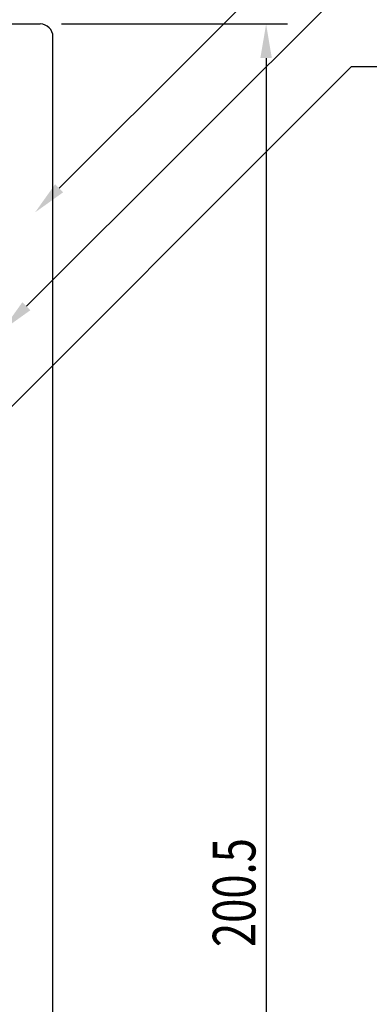
# Model space of a CAD drawing. Extents: x 0 to 420, y 0 to 594.
# Drawn here: x 206 to 247, y 337 to 453 of the extents above; entities that cross this region are included whole.
import ezdxf

# ---------------------------------------------------------------- set-up
doc = ezdxf.new("R2010")
doc.units = 0
doc.header["$LTSCALE"] = 0.4
doc.layers.get('0').update_dxf_attribs({"linetype": 'CONTINUOUS'})
doc.layers.add('DIMS', color=1, linetype='CONTINUOUS')
doc.layers.add('MODEL', color=7, linetype='CONTINUOUS')
doc.styles.add('DIMS', font='romans.shx', dxfattribs={"width": 0.75, "bigfont": 'bigfont.shx'})

# ---------------------------------------------------------------- blocks, each defined once
blk = doc.blocks.new('*U15')
at = {"layer": 'DIMS', "color": 7, "style": 'DIMS', "width": 0.75}
blk.add_text('200.5', height=5, rotation=90, dxfattribs=at).set_placement((233.2, 343.84))

msp = doc.modelspace()

# ---------------------------------------------------------------- linework, layer by layer
at = {"layer": 'DIMS'}
for p, q in [((210.45, 452.12), (236.95, 452.12)), ((234.45, 448.13), (234.45, 255.62))]:
    msp.add_line(p, q, dxfattribs=at)
for points in [[(210.18, 432.85), (244.45, 467.12), (291.74, 467.12)], [(206.34, 419.02), (244.45, 457.12), (360.56, 457.12)], [(196.77, 399.44), (244.45, 447.12), (266.99, 447.12)]]:
    msp.add_lwpolyline(points, dxfattribs=at)
for points in [[(233.78, 448.13), (235.12, 448.13), (234.45, 452.12)], [(210.65, 432.38), (207.35, 430.02), (209.7, 433.32)], [(206.81, 418.55), (203.51, 416.19), (205.87, 419.49)]]:
    msp.add_solid(points, dxfattribs=at)
at = {"layer": 'MODEL'}
for p, q in [((198.95, 452.12), (207.95, 452.12)), ((209.45, 253.12), (209.45, 450.62))]:
    msp.add_line(p, q, dxfattribs=at)
msp.add_arc((207.95, 450.62), 1.5, 0, 90, dxfattribs=at)

# ---------------------------------------------------------------- block references
msp.add_blockref('*U15', (0, 0))

doc.saveas('drawing.dxf')
